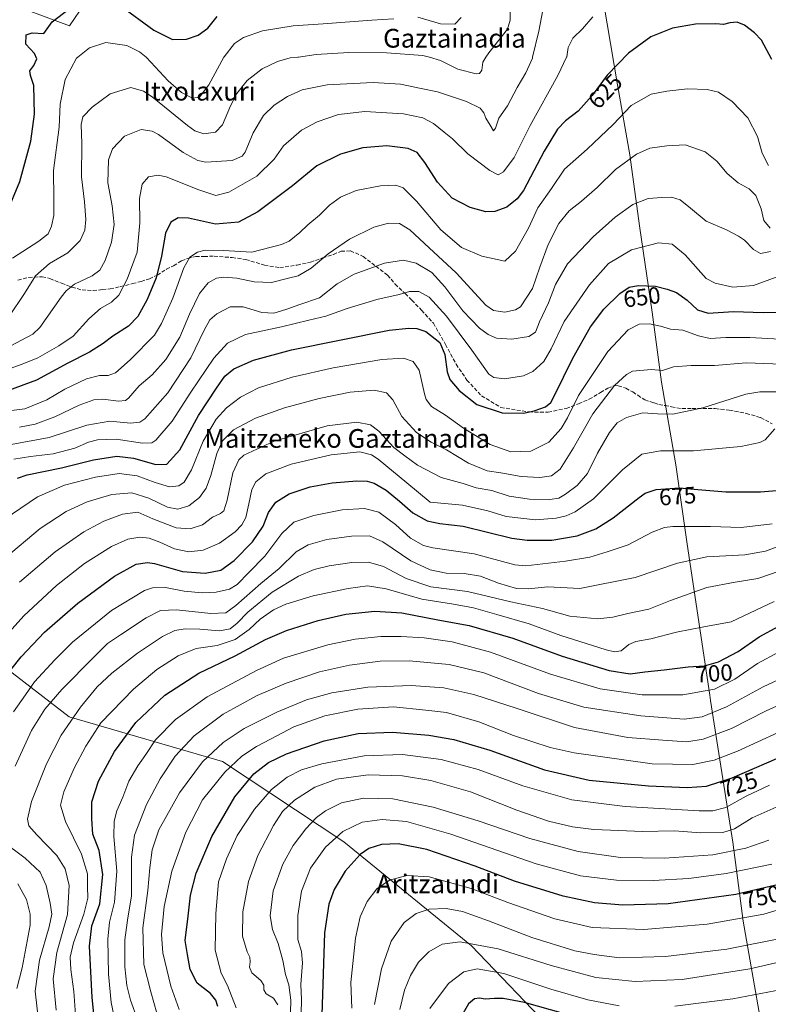
# Model space of a CAD drawing. Units: metres. Extents: x 606980 to 610413, y 4759341 to 4761709.
# Drawn here: x 608842 to 609162, y 4760425 to 4760846 of the extents above; entities that cross this region are included whole.
import ezdxf
from ezdxf.enums import TextEntityAlignment as Align

# ---------------------------------------------------------------- set-up
doc = ezdxf.new("R2010")
doc.units = ezdxf.units.M
doc.header["$MEASUREMENT"] = 0
doc.linetypes.add('DGN Style 3', pattern=[2.307223, 1.648017, -0.659207])
for name, color, linetype, lineweight in [('Arbolado forestal CxS', 92, 'Continuous', 0), ('Curva de nivel maestra', 30, 'Continuous', 30), ('Curva de nivel normal', 30, 'Continuous', 0), ('Entidad de ámbito territorial', 7, 'Continuous', 0), ('Entidad de ámbito territorial CxS', 92, 'Continuous', 0), ('Prado CxS', 92, 'Continuous', 0), ('Rótulo de curva de nivel directora', 7, 'Continuous', 0), ('Senda', 7, 'DGN Style 3', 0), ('Texto cartográfico', 7, 'Continuous', 0)]:
    doc.layers.add(name, color=color, linetype=linetype, lineweight=lineweight)
doc.styles.add('Style-Arial', font='txt')

# ---------------------------------------------------------------- blocks, each defined once
blk = doc.blocks.new('*U14')
at = {"layer": 'Prado CxS', "color": 92, "linetype": 'Continuous', "lineweight": 0}
blk.add_polyline3d([(608897.6073, 4760893.1375, 586.6108), (608863.5083, 4760842.8915, 601.0553), (608805.0139, 4760864.6669, 582.1506)], dxfattribs=at)

msp = doc.modelspace()

# ---------------------------------------------------------------- linework, layer by layer
at = {"layer": 'Arbolado forestal CxS', "color": 92, "linetype": 'Continuous', "lineweight": 0}
for points in [[(608805.01, 4760864.67, 582.15), (608863.51, 4760842.89, 601.06), (608897.61, 4760893.14, 586.61)], [(608805.01, 4760864.67, 582.15), (608863.51, 4760842.89, 601.06), (608897.61, 4760893.14, 586.61)], [(609070.79, 4760413.22, 779.14), (609035.1, 4760450.48, 764.97), (608980.63, 4760494.72, 746.61), (608928.77, 4760529.09, 717.3), (608863.36, 4760548.12, 688.47), (608827.7, 4760575.48, 668.81), (608798.21, 4760591.86, 654.22), (608770.36, 4760601.69, 644.07), (608695.91, 4760685.47, 608.66), (608670.41, 4760726.18, 597.53), (608690.07, 4760724.54, 597.94), (608716.29, 4760717.99, 597.23), (608730.26, 4760723.81, 595.85), (608735.95, 4760726.18, 595.64), (608764.8, 4760743.77, 593.27), (608766.55, 4760789.84, 581.68), (608782.79, 4760793.26, 582.45), (608807.97, 4760832.53, 582.21), (608799.43, 4760857.28, 579.9)], [(608670.41, 4760726.18, 597.53), (608695.91, 4760685.47, 608.66), (608770.36, 4760601.69, 644.07), (608798.21, 4760591.86, 654.22), (608827.7, 4760575.48, 668.81), (608863.36, 4760548.12, 688.47), (608928.77, 4760529.09, 717.3), (608980.63, 4760494.72, 746.61), (609035.1, 4760450.48, 764.97), (609070.79, 4760413.22, 779.14), (609104.73, 4760340.54, 814.33)], [(608827.7, 4760575.48, 668.81), (608863.36, 4760548.12, 688.47), (608928.77, 4760529.09, 717.3), (608980.63, 4760494.72, 746.61), (609035.1, 4760450.48, 764.97), (609070.79, 4760413.22, 779.14)]]:
    msp.add_polyline3d(points, dxfattribs=at)
at = {"layer": 'Curva de nivel maestra', "color": 30, "linetype": 'Continuous', "lineweight": 30, "flags": 128}
for points, elevation in [([(608836.81, 4760763.12), (608842.29, 4760776.44), (608847.02, 4760793.68), (608848.55, 4760805.18), (608848.34, 4760817.42), (608846.86, 4760821.75), (608846.65, 4760823.74), (608848.36, 4760826.04), (608849.6, 4760828.83), (608848.61, 4760831.14), (608844.96, 4760835.09), (608845.08, 4760839.02), (608847.57, 4760839.93), (608852.51, 4760839.63), (608856.12, 4760844.66), (608863.35, 4760850.16)], 600), ([(608885.13, 4760851.51), (608899.54, 4760841.08), (608907.53, 4760837.06), (608913.5, 4760837.21), (608918.39, 4760838.87), (608922.51, 4760841.84), (608926.51, 4760846.86)], 600), ([(609163.13, 4760828.57), (609158.79, 4760836.79), (609155.84, 4760839.9), (609151.53, 4760843.16), (609148.38, 4760844.4), (609145.26, 4760844.17), (609142.62, 4760843.42), (609139.22, 4760843.79), (609130.66, 4760843.64), (609120.74, 4760841.9), (609111.55, 4760838.22), (609102.07, 4760831.24), (609092.99, 4760821.91), (609086.48, 4760813.24), (609080.51, 4760806.54), (609075.12, 4760802.3), (609071.7, 4760798.76), (609066.09, 4760789.38), (609057.24, 4760772.61), (609054.59, 4760769.05), (609050.14, 4760765.58), (609045, 4760763.63), (609041.22, 4760763.6), (609034.44, 4760765.45), (609026.83, 4760769.36), (609020.47, 4760776.19), (609015.12, 4760784.66), (609011.92, 4760788.79), (609008.05, 4760790.58), (608998.94, 4760791.7), (608988.73, 4760790.85), (608979.09, 4760788.19), (608968.99, 4760783.16), (608958.68, 4760774.61), (608943.87, 4760763.57), (608935.68, 4760759.16), (608925.82, 4760758.28), (608914.35, 4760760.82), (608909.85, 4760761), (608906.74, 4760759.08), (608904.48, 4760754.4), (608902.83, 4760744.67), (608900.47, 4760735.45), (608896.66, 4760726.14), (608892.74, 4760718.96), (608888.75, 4760714.71), (608882.02, 4760710.52), (608877.92, 4760707.33), (608872.08, 4760703.68), (608862.8, 4760698.92), (608849.42, 4760691.76), (608837.51, 4760687.38)], 625), ([(608841.4, 4760649.98), (608845.51, 4760651.41), (608860.18, 4760654.39), (608873.84, 4760657.79), (608883.71, 4760659.36), (608890.88, 4760658.42), (608900.37, 4760655.8), (608905.05, 4760655.86), (608910.64, 4760661.94), (608918.52, 4760676.71), (608926.28, 4760688.38), (608929.76, 4760693.48), (608933.7, 4760696.6), (608942.03, 4760700.28), (608958.26, 4760704.62), (608999.88, 4760713.08), (609008.33, 4760713.96), (609011.71, 4760713.83), (609015.6, 4760712.47), (609021.48, 4760707.81), (609023.69, 4760702.72), (609024.65, 4760695.3), (609025.86, 4760691.95), (609029.76, 4760687.36), (609037.29, 4760681.34), (609048.15, 4760677.85), (609057.19, 4760677.63), (609061.72, 4760678.59), (609066.57, 4760680.35), (609068.83, 4760682.26), (609070.35, 4760684.94), (609078.24, 4760701.1), (609085.76, 4760714.48), (609091.48, 4760722.04), (609098.36, 4760728.69), (609102.3, 4760731.38), (609106.17, 4760732.1), (609113.6, 4760731.82), (609118.49, 4760730.52), (609122.5, 4760729.14), (609126.99, 4760725.86), (609131.49, 4760721.69), (609136.05, 4760720.25), (609146.83, 4760721.03), (609159.42, 4760720.62), (609165.26, 4760720.74)], 650), ([(608834.65, 4760563.38), (608842.86, 4760573.71), (608852.91, 4760584.2), (608867.1, 4760596.65), (608882.8, 4760608.1), (608892.01, 4760613.17), (608896.8, 4760613.98), (608899.8, 4760613.56), (608911.75, 4760610.08), (608921.48, 4760609.36), (608928.15, 4760610.71), (608933.78, 4760614.74), (608941.58, 4760622.71), (608946.15, 4760629.45), (608948.5, 4760635.33), (608951.56, 4760639.63), (608957.28, 4760643.2), (608966.22, 4760646.23), (608975.58, 4760647.91), (608986.12, 4760648.83), (608990.47, 4760648.7), (608993.46, 4760647.72), (608998.58, 4760644.74), (609004.37, 4760640.15), (609009.95, 4760635.16), (609016.13, 4760631.67), (609021.56, 4760630.56), (609031.46, 4760629.5), (609052.28, 4760624.28), (609058.82, 4760623.43), (609069.37, 4760623.49), (609080.18, 4760625.27), (609088.11, 4760628.3), (609095.5, 4760633.07), (609106.52, 4760641.71), (609109.16, 4760643.49), (609113.86, 4760645.11), (609123.84, 4760645.86), (609131.59, 4760645.06), (609143.51, 4760644.12), (609158.32, 4760644.11), (609165.1, 4760644.68)], 675), ([(608874.4, 4760417.26), (608873.22, 4760428.42), (608872.05, 4760450.27), (608873.02, 4760458.9), (608876.45, 4760468.33), (608877.75, 4760480.87), (608876.19, 4760491.06), (608873.54, 4760498.07), (608873.03, 4760504.56), (608873.1, 4760511.86), (608875.93, 4760520.72), (608882.66, 4760533.38), (608891.87, 4760545.71), (608904.14, 4760557.28), (608918.72, 4760566.72), (608934.18, 4760574.17), (608947.18, 4760581.09), (608956.18, 4760584.98), (608969.58, 4760589.21), (608981.46, 4760591.93), (608993.8, 4760593.13), (609005.27, 4760592.42), (609020.62, 4760589.49), (609034.07, 4760587.02), (609052.65, 4760581.7), (609073.75, 4760573.96), (609093.72, 4760567.8), (609102.8, 4760566.45), (609108.94, 4760567.26), (609117.26, 4760568.09), (609127.53, 4760569.43), (609134.41, 4760569.9), (609140.44, 4760571.6), (609148.74, 4760576.04), (609157.84, 4760582.3), (609166.18, 4760586.8)], 700), ([(608926.86, 4760424.57), (608925.92, 4760427.2), (608923.64, 4760430.05), (608917.98, 4760434.52), (608915.05, 4760440.25), (608913.82, 4760446.68), (608912.87, 4760452.74), (608914.14, 4760463.01), (608915.18, 4760472.05), (608917.52, 4760481.38), (608924.21, 4760497.07), (608934.01, 4760513.99), (608942.18, 4760523.77), (608948.37, 4760528.62), (608956.08, 4760532.36), (608972.19, 4760537.8), (608986.68, 4760541), (609001.38, 4760541.62), (609016.9, 4760540.32), (609027.51, 4760538.43), (609042.84, 4760533.83), (609066.18, 4760525.5), (609085.27, 4760521.05), (609110.56, 4760518.63), (609127.12, 4760517.98), (609135.27, 4760518.52), (609146.28, 4760522.03), (609170.51, 4760532.56)], 725), ([(609166.75, 4760476.74), (609147.79, 4760472.31), (609118.88, 4760468.34), (609099.67, 4760467.74), (609087.47, 4760468.8), (609074.12, 4760471.62), (609053.38, 4760478.02), (609036.66, 4760484.34), (609016.03, 4760491.52), (609003.73, 4760493.96), (608996.62, 4760493.62), (608991.26, 4760491.94), (608987.53, 4760489.31), (608981.08, 4760482.29), (608976.44, 4760474.46), (608974.18, 4760468.23), (608972.32, 4760455.89), (608971.25, 4760420.92)], 750), ([(609085.45, 4760418.4), (609057.72, 4760426.28), (609048.59, 4760427.94), (609044.82, 4760427.96), (609040.92, 4760427.59), (609038.51, 4760428.1), (609036.31, 4760427.84), (609033.7, 4760425.69), (609029.86, 4760418.93)], 775)]:
    msp.add_lwpolyline(points, dxfattribs=dict(at, elevation=elevation))
at = {"layer": 'Curva de nivel normal', "color": 30, "linetype": 'Continuous', "lineweight": 0, "flags": 128}
for points, elevation in [([(609067.09, 4760857.92), (609063.77, 4760840.65), (609061.13, 4760829.51), (609061.04, 4760829.13), (609058.26, 4760822.9), (609054.51, 4760816.62), (609050.43, 4760808.83), (609046.68, 4760803.57), (609045.34, 4760799.25), (609044.45, 4760798.15), (609043.07, 4760800.53), (609041.12, 4760803.51), (609040.32, 4760805.71), (609038.75, 4760807.78), (609032.92, 4760810.62), (609020.58, 4760814.67), (609013.51, 4760816.17), (609004.73, 4760817.94), (608993.07, 4760818.7), (608973.4, 4760817.7), (608962.84, 4760815.66), (608956.51, 4760812.74), (608950.84, 4760809), (608946.35, 4760804.61), (608941.89, 4760797.3), (608938.42, 4760788.97), (608937.13, 4760787.28), (608932.88, 4760785.44), (608921.63, 4760784.76), (608918.27, 4760785.51), (608912.01, 4760788.91), (608901.52, 4760796.52), (608898.75, 4760798.01), (608894.07, 4760798.74), (608886.94, 4760795.77), (608881.91, 4760790.41), (608880.14, 4760785.75), (608879.91, 4760775.97), (608881.8, 4760766.12), (608882.6, 4760758.2), (608881.4, 4760750.6), (608878.71, 4760742.74), (608876.51, 4760738.7), (608873.18, 4760736.28), (608865.64, 4760732.73), (608862.04, 4760729.89), (608860.03, 4760727.15), (608850.88, 4760714.14), (608847.91, 4760711.42), (608842.82, 4760708.61), (608836.64, 4760705.36)], 615), ([(608837.63, 4760718.79), (608844.32, 4760728.73), (608848.96, 4760736.24), (608854.97, 4760741.51), (608862.83, 4760746.04), (608868.08, 4760751.38), (608870.01, 4760755.72), (608870.43, 4760760.34), (608869.91, 4760767.78), (608868.64, 4760778.51), (608868.83, 4760792.74), (608868.45, 4760800.82), (608869.29, 4760804.04), (608873.25, 4760808.18), (608880.82, 4760813.9), (608889.72, 4760816.6), (608895.1, 4760815.08), (608898.8, 4760812.54), (608913.82, 4760800.37), (608917.04, 4760798.08), (608920.84, 4760796.8), (608925.84, 4760797.58), (608928.84, 4760800.65), (608932.17, 4760808.74), (608934.91, 4760814.08), (608939.38, 4760819.58), (608945.74, 4760824.55), (608952.34, 4760827.64), (608957.7, 4760829.18), (608961, 4760829.51), (608961.3, 4760829.54), (608968.81, 4760830.6), (608982.64, 4760831.51), (608998.74, 4760831.38), (609014.3, 4760830.3), (609017.07, 4760829.51), (609021.84, 4760828.15), (609029.22, 4760824.41), (609037.07, 4760822.4), (609038.42, 4760822.58), (609039.39, 4760824.04), (609039.82, 4760827.38), (609041.21, 4760829.51), (609042.43, 4760831.38), (609050.4, 4760841.51), (609051.54, 4760845.27), (609051.66, 4760852.84)], 610), ([(608836.71, 4760696.08), (608843.4, 4760698.62), (608849.99, 4760701.19), (608858.93, 4760706.39), (608865.09, 4760710.53), (608871.84, 4760717.88), (608876.74, 4760722.24), (608881.44, 4760725.02), (608884.61, 4760728.05), (608888.1, 4760734.76), (608892.37, 4760746.37), (608893.6, 4760758.8), (608893.42, 4760769.3), (608894.6, 4760775.39), (608897.24, 4760778.53), (608901.35, 4760779.19), (608904.79, 4760778.5), (608918.67, 4760772.95), (608926.03, 4760770.57), (608931.51, 4760771.89), (608943.51, 4760778.72), (608950.85, 4760786.03), (608954.78, 4760791.71), (608962.51, 4760798.37), (608969.18, 4760801.96), (608978.35, 4760805.11), (608989.52, 4760806.31), (609006.02, 4760805.38), (609014.25, 4760803.71), (609018.85, 4760801.27), (609023.39, 4760797.56), (609026.98, 4760794.66), (609033.48, 4760788.28), (609042.8, 4760781.12), (609046.42, 4760779.4), (609048.64, 4760780.63), (609053.19, 4760786.71), (609060.04, 4760800.38), (609071.91, 4760821.71), (609075.6, 4760829.51), (609075.69, 4760829.71), (609076.22, 4760833.71), (609078.22, 4760837.68), (609082.35, 4760841.59), (609086.82, 4760846.68)], 620), ([(608839.24, 4760743.74), (608850.51, 4760751.04), (608854.43, 4760754.2), (608855.92, 4760757.43), (608856.78, 4760761.96), (608856.89, 4760769.04), (608856.74, 4760781.2), (608859.12, 4760799.71), (608859.56, 4760809.44), (608861.7, 4760819.93), (608866.53, 4760829.08), (608867.06, 4760829.51), (608872.02, 4760833.56), (608879.06, 4760835.74), (608888.04, 4760834.51), (608893.46, 4760831.77), (608896.18, 4760829.51), (608896.32, 4760829.39), (608905.61, 4760819.48), (608911.27, 4760814.44), (608915.98, 4760812.08), (608918.96, 4760812.51), (608923.01, 4760817.75), (608929.44, 4760829.51), (608929.55, 4760829.71), (608933.87, 4760835.38), (608937.78, 4760837.9), (608945.87, 4760840.76), (608958.94, 4760842.93), (608971.78, 4760843.7), (608992.51, 4760845.31), (609001.84, 4760845.94)], 605), ([(609012.18, 4760846.58), (609021.84, 4760843.76), (609027.88, 4760843.66), (609030.67, 4760846.48)], 605), ([(609161.8, 4760783.29), (609158.99, 4760788.52), (609157.08, 4760795.71), (609152.92, 4760803.64), (609146.3, 4760810.67), (609140.36, 4760814.56), (609135.58, 4760815.78), (609127.16, 4760816.03), (609118.36, 4760815.04), (609111.7, 4760813.77), (609103.18, 4760808.94), (609095.43, 4760800.82), (609084.38, 4760790.33), (609074.76, 4760781.71), (609069.2, 4760773.56), (609063.38, 4760765.26), (609059.34, 4760756.56), (609053.82, 4760746.82), (609049.33, 4760742.53), (609039.46, 4760744.65), (609030.83, 4760748.26), (609021.89, 4760755.88), (609011.64, 4760768.12), (609005.91, 4760773.82), (609002.72, 4760774.92), (608996.18, 4760774.68), (608985.84, 4760772.64), (608979.18, 4760769.81), (608974.51, 4760766.4), (608970.18, 4760762.06), (608965.18, 4760758.02), (608961.84, 4760754.79), (608957.18, 4760751.1), (608954.04, 4760749.58), (608941.32, 4760746.33), (608929.3, 4760747.04), (608921.46, 4760747.19), (608918.18, 4760746.36), (608914.9, 4760744.15), (608912.34, 4760739.71), (608907.62, 4760726.76), (608902.81, 4760715.92), (608899.77, 4760710.97), (608889.47, 4760700.42), (608883.14, 4760694.84), (608880.08, 4760693.7), (608876.38, 4760693.78), (608870.77, 4760692.34), (608861.49, 4760687.9), (608853.86, 4760683.4), (608844.51, 4760679.52), (608834.18, 4760678.22)], 630), ([(609162.45, 4760756.62), (609159.73, 4760759.86), (609158.66, 4760764.76), (609156.37, 4760770.57), (609153.48, 4760773.35), (609148.75, 4760775.95), (609144.14, 4760779.84), (609139.7, 4760785.21), (609134.78, 4760789.14), (609126.22, 4760792.07), (609118.38, 4760791.7), (609111.18, 4760790.72), (609105.42, 4760788.11), (609096.48, 4760781.57), (609088.63, 4760773.95), (609082.01, 4760768.12), (609076.72, 4760764.04), (609072.36, 4760758.58), (609067.81, 4760749.66), (609064.13, 4760739.9), (609061.1, 4760730.78), (609055.97, 4760723.01), (609053.82, 4760721.67), (609049.27, 4760720.68), (609044.36, 4760721.52), (609041.2, 4760723.73), (609028.46, 4760737.58), (609016.98, 4760748.16), (609008.78, 4760755.92), (609004.28, 4760758.62), (608999.64, 4760758.72), (608993.38, 4760756.97), (608983.01, 4760751.88), (608973.85, 4760745.63), (608966.68, 4760739.52), (608961.09, 4760736.18), (608956.99, 4760735.19), (608949.75, 4760733.34), (608942.34, 4760733.7), (608934.87, 4760735.24), (608929.27, 4760735.72), (608926.2, 4760735.18), (608922.64, 4760733.28), (608919.03, 4760728.7), (608914.74, 4760719.82), (608910.61, 4760710.14), (608904.69, 4760700.48), (608898.86, 4760694.04), (608893.32, 4760689.25), (608888.74, 4760684), (608887.47, 4760683.11), (608884.38, 4760682.79), (608877.75, 4760683.62), (608873.85, 4760683.38), (608867.62, 4760681.1), (608857.21, 4760676.03), (608848.84, 4760672.91), (608842.18, 4760671.65)], 635), ([(609162.64, 4760746.56), (609158.4, 4760745.73), (609155.34, 4760747.5), (609151.53, 4760751.39), (609148.92, 4760753.12), (609143.81, 4760755.88), (609135.14, 4760759.55), (609128.45, 4760765.14), (609124.02, 4760768.68), (609120.4, 4760769.81), (609116.18, 4760769.64), (609110.42, 4760769.3), (609103.84, 4760766.71), (609096.34, 4760761.29), (609086.95, 4760752.85), (609076.03, 4760741.4), (609070.84, 4760732.6), (609067.96, 4760724.72), (609063.99, 4760716.6), (609062.35, 4760712.17), (609059.52, 4760710.42), (609052.18, 4760709.23), (609045.73, 4760709.67), (609042.18, 4760711.16), (609038.44, 4760713.88), (609031.31, 4760721.36), (609023.71, 4760731.57), (609018.06, 4760737.6), (609011.49, 4760741.62), (609006.07, 4760742.96), (608997.86, 4760741.65), (608984.99, 4760736.92), (608977.67, 4760732.82), (608970.19, 4760726.84), (608961.74, 4760724.06), (608955.83, 4760721.87), (608950.76, 4760720.37), (608945.64, 4760720.58), (608937.57, 4760723.08), (608932.04, 4760722.96), (608926.38, 4760720.02), (608923.36, 4760717.54), (608920.92, 4760713.03), (608915.35, 4760701.21), (608905.42, 4760686.3), (608895.66, 4760675.28), (608893.48, 4760673.78), (608889.51, 4760673.32), (608880.79, 4760674.2), (608870.98, 4760672.5), (608854.79, 4760667.24), (608831.51, 4760663.03)], 640), ([(609166.57, 4760736.24), (609155.37, 4760732.15), (609146.6, 4760731.35), (609139.06, 4760733.06), (609135.22, 4760735.16), (609126.27, 4760745.14), (609120.7, 4760749.73), (609114.84, 4760750.25), (609103.26, 4760747.34), (609093.52, 4760741.51), (609085.34, 4760732.46), (609074.52, 4760716.81), (609069.06, 4760705.07), (609065.88, 4760699.66), (609061.18, 4760695.36), (609057.18, 4760693.51), (609049.18, 4760692.35), (609044.53, 4760692.85), (609042.48, 4760694.24), (609035.22, 4760704.55), (609024.4, 4760718.98), (609016.99, 4760727.08), (609012.51, 4760729.59), (609008.63, 4760729.54), (609004.13, 4760728.33), (608994.61, 4760726.14), (608981.95, 4760722.3), (608972.91, 4760719.05), (608965.61, 4760717.3), (608953.99, 4760714.44), (608938.64, 4760711.15), (608930.88, 4760707.55), (608925.16, 4760701.09), (608915.24, 4760686.64), (608907.33, 4760674.21), (608900.36, 4760666.17), (608898.7, 4760665.06), (608894.68, 4760664.92), (608883.51, 4760666.63), (608875.47, 4760666.29), (608871.67, 4760665.3), (608865.84, 4760662.78), (608856.61, 4760660.31), (608846.91, 4760659.17), (608839.77, 4760658.08)], 645), ([(609166.58, 4760709.23), (609153.85, 4760709.92), (609143.51, 4760709.97), (609136.91, 4760709.57), (609131.87, 4760710.66), (609125.17, 4760713.12), (609120.01, 4760713.54), (609115.62, 4760714.82), (609110.93, 4760715.8), (609106.63, 4760715.59), (609101.86, 4760713.25), (609093.18, 4760703.94), (609080.72, 4760685.26), (609075.94, 4760675.69), (609073.35, 4760671.1), (609068.08, 4760665.22), (609060.36, 4760661.38), (609051.85, 4760661.21), (609043.03, 4760664.23), (609031.66, 4760671.21), (609023.96, 4760676.84), (609018, 4760680.53), (609015.75, 4760683.42), (609014.97, 4760685.83), (609012.74, 4760695.94), (609010.19, 4760699.72), (609005.98, 4760701.18), (608996.8, 4760700.54), (608976.09, 4760697.05), (608958.51, 4760693.08), (608944.18, 4760688.4), (608936.44, 4760684.45), (608930.58, 4760679.93), (608926.11, 4760675.06), (608920.6, 4760665.74), (608915.51, 4760653.54), (608912.46, 4760648.17), (608910.14, 4760646.59), (608906.18, 4760646.26), (608900.13, 4760648.02), (608892.43, 4760650.97), (608884.7, 4760651.9), (608874.65, 4760650.38), (608861.35, 4760646.87), (608849.89, 4760641.98), (608835.69, 4760632.23)], 655), ([(609171.18, 4760698.4), (609152.25, 4760699.12), (609138.71, 4760697.98), (609128.8, 4760697.98), (609121.18, 4760697.43), (609116.51, 4760695.82), (609111.64, 4760696.26), (609103.7, 4760695.51), (609101.14, 4760694.19), (609095.98, 4760689.46), (609086.76, 4760677.36), (609078.51, 4760662.89), (609072.92, 4760653.76), (609069.21, 4760650.88), (609064.24, 4760650.2), (609056.24, 4760650.62), (609047.51, 4760652.15), (609041.77, 4760652.99), (609033.72, 4760656.34), (609024.38, 4760661.99), (609017.81, 4760665.34), (609011.6, 4760669.46), (609005.35, 4760676.22), (609001.42, 4760683.28), (608998.73, 4760686.3), (608993.48, 4760687.51), (608983.28, 4760686.59), (608970.04, 4760683.9), (608955.19, 4760679.91), (608942.88, 4760675.54), (608933.53, 4760670.56), (608928.87, 4760665.84), (608926.38, 4760660.38), (608923.87, 4760651.04), (608921.85, 4760645.71), (608918.98, 4760641.68), (608914.45, 4760638.05), (608909.72, 4760636.74), (608905.36, 4760637.62), (608897.34, 4760641.46), (608890.16, 4760643.64), (608881.63, 4760642.92), (608871.12, 4760639.82), (608862.1, 4760635.72), (608850.98, 4760628.46), (608835.82, 4760615.69)], 660), ([(609168.63, 4760686.75), (609158.06, 4760686.69), (609152.04, 4760685.77), (609133.71, 4760679.86), (609120.97, 4760677.25), (609114.38, 4760677.32), (609108.16, 4760677.75), (609101.22, 4760675.83), (609097.23, 4760673.51), (609093.94, 4760669.38), (609088.84, 4760660.65), (609084.51, 4760651.88), (609080.18, 4760646.75), (609075.18, 4760643.06), (609072.36, 4760641.43), (609068.4, 4760640.87), (609059.76, 4760640.96), (609051.09, 4760642.29), (609043.78, 4760644.63), (609037.07, 4760645.85), (609031.46, 4760647.7), (609022.05, 4760650.26), (609012, 4760655.53), (609006.56, 4760659.43), (609001.88, 4760663.03), (608995.52, 4760670.01), (608991.9, 4760672.74), (608986.08, 4760673.76), (608973.48, 4760672.22), (608950.81, 4760665.69), (608937.86, 4760659.8), (608935.79, 4760657.79), (608933.26, 4760652.22), (608930.76, 4760640.57), (608929.42, 4760636.04), (608927.99, 4760634.86), (608924.51, 4760633.27), (608920.23, 4760630.03), (608915.05, 4760628.25), (608909.1, 4760628.72), (608899.09, 4760632.64), (608892.67, 4760635.39), (608886.18, 4760634.54), (608878.21, 4760631.57), (608869.66, 4760627.04), (608857.48, 4760618.49), (608842.26, 4760605.58)], 665), ([(609164.48, 4760670.94), (609160.37, 4760666.33), (609158, 4760665.13), (609149.88, 4760663.42), (609129.78, 4760661.62), (609115.64, 4760661.59), (609107.76, 4760660.21), (609099.4, 4760653.52), (609087.06, 4760641.12), (609079.26, 4760635.53), (609075.36, 4760633.87), (609071.23, 4760632.8), (609062.39, 4760632.12), (609049.89, 4760633.53), (609042.02, 4760636.05), (609031.22, 4760638.44), (609017.35, 4760639.71), (609007.52, 4760647.99), (608995.22, 4760658), (608992.33, 4760659.84), (608987.34, 4760661.13), (608975.17, 4760659.82), (608958.14, 4760655.92), (608947.36, 4760651.81), (608942.96, 4760648.34), (608941.34, 4760645.12), (608940.02, 4760639.04), (608938.72, 4760633.09), (608937.05, 4760629.96), (608934.28, 4760626.98), (608927.58, 4760622.24), (608920.51, 4760619.21), (608914.51, 4760618.49), (608908.38, 4760619.78), (608902.14, 4760622.62), (608897.48, 4760624.34), (608893.48, 4760624.78), (608888.38, 4760623.94), (608881.38, 4760620.73), (608870, 4760613.55), (608857.95, 4760604.13), (608844.01, 4760591.23), (608831.3, 4760577.12)], 670), ([(608839.64, 4760550.22), (608844.76, 4760557.44), (608848.61, 4760563.04), (608857.32, 4760572.38), (608864.8, 4760579.9), (608881.4, 4760593.42), (608895.52, 4760602.06), (608898.9, 4760603.12), (608904.55, 4760603.32), (608912.52, 4760601.7), (608920.08, 4760600.96), (608926.1, 4760601.3), (608931.75, 4760602.54), (608935.08, 4760604.52), (608940.04, 4760609.71), (608946.93, 4760616.71), (608954.16, 4760626.3), (608959.3, 4760631.13), (608967.74, 4760634.02), (608979.84, 4760636.35), (608989.35, 4760637.04), (608995.51, 4760635.37), (609002.64, 4760630.18), (609009.07, 4760624.27), (609014.5, 4760621.26), (609018.5, 4760620.22), (609036.16, 4760617.68), (609053.51, 4760612.89), (609058.19, 4760612.56), (609075.18, 4760614.56), (609085.51, 4760616.28), (609092.98, 4760618.55), (609101.86, 4760621.42), (609112.16, 4760626.85), (609117.45, 4760628.91), (609120.97, 4760629.35), (609136.94, 4760629.37), (609150.06, 4760628.9), (609163.29, 4760630.48)], 680), ([(608840.36, 4760527.04), (608847.36, 4760542.29), (608853.01, 4760551.38), (608860.25, 4760559.74), (608873.92, 4760573.49), (608879.68, 4760579.4), (608885.22, 4760583.04), (608896.29, 4760590.36), (608902.42, 4760593.41), (608909.18, 4760593.74), (608923.84, 4760592.24), (608930.18, 4760592.5), (608934.51, 4760595.53), (608945.18, 4760605.04), (608952.94, 4760611.45), (608960.25, 4760618.47), (608965.31, 4760621.52), (608973.3, 4760623.74), (608983.84, 4760625.19), (608991.47, 4760625.29), (608997.28, 4760622.74), (609009.11, 4760614.72), (609017.34, 4760610.8), (609024.23, 4760609.43), (609031.98, 4760609.3), (609038.82, 4760608.05), (609046.62, 4760605.08), (609054.3, 4760602.81), (609059.4, 4760602.68), (609067.6, 4760603.51), (609081.28, 4760602.84), (609104.84, 4760607.61), (609122.98, 4760613.68), (609135.41, 4760616.32), (609151.65, 4760617.2), (609160.51, 4760618.78), (609174.84, 4760624.12)], 685), ([(608857.83, 4760422.97), (608856.51, 4760436.33), (608858.11, 4760447.51), (608862.73, 4760463.81), (608863.43, 4760476.08), (608861.75, 4760483.25), (608858.08, 4760488.97), (608849.66, 4760497.75), (608846.25, 4760501.64), (608845.6, 4760504.38), (608847.38, 4760512.04), (608853.65, 4760528.04), (608859.92, 4760540.24), (608868.19, 4760552.16), (608875.37, 4760560.91), (608881.53, 4760566.71), (608892.58, 4760575.33), (608903.21, 4760582.43), (608908.51, 4760584.93), (608912.84, 4760585.66), (608919.18, 4760585.57), (608927.47, 4760584.76), (608932.1, 4760585.66), (608935.07, 4760588), (608939.6, 4760592.71), (608949.93, 4760601.26), (608961.29, 4760608.16), (608967.92, 4760611.01), (608974.26, 4760612.46), (608984.04, 4760613.91), (608991.04, 4760614.11), (608997.46, 4760612.18), (609007.2, 4760607.17), (609017.68, 4760603.56), (609033.29, 4760601.56), (609051.82, 4760597.15), (609065.33, 4760594.34), (609077.02, 4760591.12), (609088.96, 4760589.97), (609095.38, 4760590.58), (609101.78, 4760592.18), (609110.72, 4760594.02), (609119.88, 4760597.69), (609135.4, 4760603.27), (609147.54, 4760605.54), (609157.26, 4760607.14), (609175.9, 4760613.57)], 690), ([(608866.36, 4760417.03), (608865.44, 4760430.88), (608864.16, 4760440.3), (608863.88, 4760445.61), (608865.22, 4760451.72), (608869.68, 4760463.92), (608871.3, 4760470.75), (608871.19, 4760475.72), (608871.18, 4760481.06), (608868.59, 4760489.52), (608861.77, 4760503.4), (608859.71, 4760510.45), (608861.14, 4760516.15), (608865.48, 4760526.18), (608870.48, 4760535.55), (608876.88, 4760545.52), (608890.84, 4760559.97), (608900.84, 4760568.24), (608909.92, 4760574.1), (608917.53, 4760577.26), (608926.5, 4760578.48), (608934.24, 4760581.14), (608940.17, 4760585.3), (608944.91, 4760589.73), (608950.51, 4760593.74), (608955.82, 4760596.14), (608967.43, 4760599.69), (608982.38, 4760602.92), (608990.73, 4760603.93), (608998.6, 4760602.74), (609013.85, 4760598.24), (609027.36, 4760596.24), (609035.93, 4760594.57), (609045.84, 4760591.7), (609059.66, 4760587.8), (609073.21, 4760582.75), (609092.52, 4760576.68), (609096.02, 4760575.85), (609098.87, 4760576.27), (609102.18, 4760579.01), (609105.18, 4760580.25), (609111.51, 4760581.41), (609122.51, 4760584.22), (609134.18, 4760586.45), (609145.84, 4760588.62), (609164.24, 4760597.31)], 695), ([(608883.18, 4760417.38), (608881.34, 4760426.3), (608880.19, 4760438.39), (608879.85, 4760453.3), (608880.56, 4760460.47), (608882.77, 4760469.03), (608883.69, 4760482.22), (608882.51, 4760497.06), (608882.53, 4760503.64), (608883.7, 4760508.02), (608886.23, 4760513.78), (608888.88, 4760520.64), (608892.71, 4760527.2), (608896.16, 4760532.04), (608900.28, 4760538.28), (608908.79, 4760546.98), (608922.27, 4760556.61), (608943.28, 4760567.82), (608954.77, 4760573.18), (608973.73, 4760578.86), (608985.34, 4760581.27), (608996.39, 4760582.32), (609004.98, 4760582.41), (609014.84, 4760581.74), (609026.84, 4760580.04), (609043.18, 4760575.72), (609068.81, 4760566.26), (609089.94, 4760560.05), (609107.92, 4760557.45), (609125.16, 4760557.44), (609138.75, 4760559.86), (609147.34, 4760564.16), (609157.12, 4760570.9), (609166.08, 4760575.69)], 705), ([(609174.42, 4760567.82), (609159.51, 4760560.91), (609143.82, 4760552.41), (609133.4, 4760548.04), (609125.82, 4760547.1), (609107.24, 4760548.49), (609082.98, 4760552.23), (609063.57, 4760558.11), (609040.3, 4760566.83), (609025.53, 4760570.49), (609008.38, 4760571.95), (608996.06, 4760571.79), (608982.94, 4760570.2), (608970.14, 4760567.27), (608956.03, 4760562.52), (608943.63, 4760557.14), (608929.08, 4760549.25), (608916.78, 4760539.98), (608908.66, 4760531.27), (608902.16, 4760521.68), (608896.43, 4760510.71), (608891.2, 4760497.58), (608889.96, 4760488.18), (608890.05, 4760471.81), (608888.21, 4760461.38), (608887.16, 4760453.03), (608887.19, 4760441.39), (608888.03, 4760433.44), (608889.59, 4760427.29), (608892.51, 4760419.04)], 710), ([(608900.77, 4760421.75), (608898.22, 4760430.82), (608895.31, 4760442.49), (608894.78, 4760458.04), (608896.96, 4760474.04), (608897.8, 4760483.71), (608898.76, 4760491.38), (608901.63, 4760499.86), (608910.45, 4760515.66), (608920.32, 4760528.93), (608929.06, 4760537.21), (608937.98, 4760543.11), (608951.94, 4760550.07), (608964.58, 4760555.29), (608975.51, 4760558.39), (608990.78, 4760560.76), (609009.24, 4760561.45), (609023.22, 4760560.42), (609036.09, 4760557.62), (609054.47, 4760551.67), (609078.99, 4760543.53), (609101.7, 4760539.23), (609116.61, 4760538.14), (609126.91, 4760537.49), (609133.86, 4760538.58), (609145.92, 4760543.18), (609160.78, 4760550.67), (609170.92, 4760555.26)], 715), ([(608910.37, 4760423.24), (608906.72, 4760433.21), (608903.38, 4760447.4), (608902.74, 4760455.23), (608903.98, 4760467.16), (608907.24, 4760482.24), (608913.17, 4760498.87), (608920.28, 4760512.68), (608929.79, 4760524.47), (608937.12, 4760531.36), (608943.27, 4760535.42), (608949.34, 4760538.61), (608959.18, 4760543.9), (608972.48, 4760548.51), (608986.61, 4760551.33), (609001.8, 4760552.34), (609015.52, 4760550.9), (609024.36, 4760549.95), (609038.13, 4760546), (609052.92, 4760540.12), (609068.62, 4760535.09), (609078.84, 4760532.68), (609112.18, 4760528), (609129.51, 4760527.77), (609138.51, 4760529.59), (609148.51, 4760533.42), (609165.84, 4760541.37)], 720), ([(608934.59, 4760424.02), (608930.98, 4760433.46), (608928.21, 4760438.68), (608925.67, 4760448.62), (608925.95, 4760464.23), (608927.17, 4760477.71), (608930.48, 4760487.56), (608935.09, 4760497.42), (608942.4, 4760508.75), (608949.74, 4760517.16), (608956.39, 4760522.34), (608962.47, 4760525.5), (608971.19, 4760528.12), (608989.31, 4760531.41), (609005.67, 4760532), (609022.05, 4760529.87), (609037.86, 4760525.58), (609056.93, 4760518.66), (609077.86, 4760512.74), (609100.6, 4760509.81), (609132.2, 4760508.04), (609138.01, 4760508.03), (609143.51, 4760509.39), (609152.18, 4760514.31), (609162.18, 4760519)], 730), ([(608952.42, 4760425.26), (608950.54, 4760428.08), (608947.37, 4760429.9), (608946.4, 4760431.6), (608946.44, 4760433.64), (608945.1, 4760435.56), (608941.33, 4760438.92), (608940.27, 4760441.35), (608940.67, 4760443.64), (608940.48, 4760445.54), (608939.26, 4760447.78), (608937.36, 4760454.56), (608937.42, 4760464.96), (608939.83, 4760477.92), (608943.95, 4760488.91), (608950.5, 4760501.71), (608954.46, 4760507.78), (608959.46, 4760512.49), (608968.14, 4760518.06), (608977.42, 4760521.45), (608990.97, 4760523.4), (609005.55, 4760522.96), (609017.71, 4760520.95), (609034.58, 4760516.06), (609054.41, 4760508.28), (609067.87, 4760503.62), (609078.14, 4760501.21), (609087.26, 4760500.03), (609097.86, 4760499.64), (609107.87, 4760499.13), (609121.61, 4760499.4), (609132.72, 4760498.55), (609142.22, 4760498.83), (609147.26, 4760500.39), (609154.73, 4760505.06), (609166.36, 4760510.18)], 735), ([(609161.84, 4760495.5), (609152.07, 4760492.1), (609138.07, 4760489.26), (609117.42, 4760487.76), (609098.66, 4760488.15), (609080.51, 4760490.72), (609059.99, 4760496.25), (609037.82, 4760503.7), (609018.66, 4760509.53), (609001.53, 4760513.08), (608988.97, 4760513.38), (608979.59, 4760511.38), (608972.76, 4760508.04), (608968.92, 4760505.22), (608964.3, 4760500.34), (608958.9, 4760493.27), (608954.61, 4760485.18), (608950.46, 4760473.82), (608949.16, 4760463.27), (608950.12, 4760457.43), (608952.6, 4760451.42), (608954.57, 4760444.21), (608955.74, 4760438.2), (608957.12, 4760433.83), (608957.91, 4760427.16), (608957.7, 4760416.64)], 740), ([(609163.18, 4760485.2), (609143.74, 4760481.28), (609127.74, 4760479.2), (609112.48, 4760478.3), (609096.89, 4760478.49), (609081.5, 4760480.26), (609062.57, 4760485.45), (609026.21, 4760498.09), (609007.3, 4760503.42), (608996.88, 4760504.28), (608988.43, 4760503.16), (608980.18, 4760499.25), (608972.68, 4760492.56), (608966.42, 4760483.59), (608962.47, 4760473.71), (608960.97, 4760463.39), (608961, 4760453.15), (608962.49, 4760448.03), (608962.97, 4760443.17), (608962.16, 4760433.96), (608962.57, 4760427.49), (608962.32, 4760421.46)], 745), ([(608850.59, 4760415.98), (608848.92, 4760431.08), (608850.78, 4760444.31), (608854.9, 4760458.5), (608855.94, 4760463.92), (608855.24, 4760468.55), (608853.52, 4760476.08), (608850.97, 4760481.78), (608844.55, 4760487.75), (608834.51, 4760495.36)], 685), ([(609180.24, 4760470.03), (609159.81, 4760463.89), (609135.54, 4760459.71), (609108.5, 4760457.37), (609086.5, 4760458.24), (609070.55, 4760461.87), (609050.51, 4760468.93), (609034.84, 4760474.89), (609017.02, 4760479.86), (609007.41, 4760480.48), (609000.06, 4760478.46), (608994.67, 4760474.68), (608990.56, 4760469.36), (608987.51, 4760462.73), (608985.51, 4760453.71), (608983.56, 4760434.81), (608983.92, 4760423.77)], 755), ([(608841.03, 4760432.18), (608843.3, 4760441.04), (608846.68, 4760459.18), (608846.71, 4760463.89), (608845.19, 4760470.14), (608841.48, 4760476.91)], 680), ([(609167.62, 4760453.63), (609144.04, 4760448.98), (609117.84, 4760445.86), (609098.18, 4760445.36), (609087.42, 4760446.77), (609079.17, 4760448.27), (609060.79, 4760453.99), (609042.31, 4760461.14), (609031.21, 4760465.06), (609024.18, 4760466.35), (609016.98, 4760466.06), (609011.38, 4760464.25), (609006.31, 4760460.3), (609000.83, 4760452.39), (608996.6, 4760440.57), (608993.72, 4760425.38)], 760), ([(609176.56, 4760445.81), (609153.74, 4760440.6), (609124.98, 4760436.06), (609104.84, 4760435.14), (609088.12, 4760436.95), (609069.02, 4760442), (609046.44, 4760449.14), (609030.26, 4760452.09), (609022.51, 4760451.11), (609016.79, 4760447.82), (609012.36, 4760443.41), (609009, 4760437.74), (609006.52, 4760431.45), (609004.47, 4760423.26)], 765), ([(609291.58, 4760412.06), (609274.86, 4760434.18), (609264.41, 4760444.42), (609257.49, 4760448.69), (609249.98, 4760451.17), (609240.41, 4760453.02), (609227.78, 4760452.6), (609211.27, 4760447.77), (609185.5, 4760437), (609173.01, 4760433.38), (609164.51, 4760431.26), (609146.58, 4760427.79), (609121.85, 4760424.73)], 770), ([(609098.1, 4760424.86), (609084.65, 4760427.37), (609068.85, 4760431.99), (609048.88, 4760438.56), (609037.46, 4760440.63), (609031.82, 4760439.27), (609025.16, 4760434.38), (609017.33, 4760423.71)], 770)]:
    msp.add_lwpolyline(points, dxfattribs=dict(at, elevation=elevation))
at = {"layer": 'Entidad de ámbito territorial', "color": 7, "linetype": 'Continuous', "lineweight": 0, "flags": 128}
msp.add_lwpolyline([(609158.58, 4760417.08), (609150.96, 4760460.97), (609146.55, 4760494.67), (609140.17, 4760535.11), (609137.05, 4760555.13), (609136.67, 4760557.37), (609127.07, 4760621.73), (609122.15, 4760655.68), (609116.11, 4760690.92), (609112.05, 4760720.8), (609106.77, 4760757.56), (609102.59, 4760787.82), (609097.26, 4760817.72), (609089.93, 4760861.57)], dxfattribs=at)
at = {"layer": 'Entidad de ámbito territorial CxS', "color": 92, "linetype": 'Continuous', "lineweight": 0, "flags": 128}
msp.add_lwpolyline([(609089.93, 4760861.57), (609097.26, 4760817.72), (609102.59, 4760787.82), (609106.77, 4760757.56), (609112.05, 4760720.8), (609116.11, 4760690.92), (609122.15, 4760655.68), (609127.07, 4760621.73), (609136.67, 4760557.37), (609137.05, 4760555.13), (609140.17, 4760535.11), (609146.55, 4760494.67), (609150.96, 4760460.97), (609158.58, 4760417.08)], dxfattribs=at)
at = {"layer": 'Prado CxS', "color": 92, "linetype": 'Continuous', "lineweight": 0}
msp.add_polyline3d([(608805.01, 4760864.67, 582.15), (608863.51, 4760842.89, 601.06), (608897.61, 4760893.14, 586.61)], dxfattribs=at)
at = {"layer": 'Senda', "color": 7, "linetype": 'DGN Style 3', "lineweight": 0}
msp.add_polyline3d([(608841.51, 4760734.39, 633.63), (608846.15, 4760735.56, 634.81), (608851.85, 4760735.87, 636.5), (608855.18, 4760735.09, 637.36), (608860.09, 4760733.06, 638.89), (608864.61, 4760731.38, 640.47), (608868.87, 4760730.21, 641.98), (608873.62, 4760729.94, 643.74), (608877.58, 4760730.38, 644.45), (608880.89, 4760730.64, 646.06), (608885.16, 4760731.63, 648.1), (608890.4, 4760732.91, 649.16), (608894.08, 4760733.87, 649.23), (608897.64, 4760734.9, 649.18), (608900.9, 4760736.55, 648.56), (608904.91, 4760739.05, 647.83), (608907.95, 4760740.56, 647.46), (608911.31, 4760742.59, 648.36), (608913.92, 4760743.69, 649.16), (608917.4, 4760744.52, 650.04), (608920.9, 4760744.54, 650.79), (608925.19, 4760744.58, 649.54), (608932.93, 4760744.06, 651.36), (608938.69, 4760743.21, 654.99), (608946.7, 4760740.77, 656.97), (608953.25, 4760739.74, 656.84), (608960.63, 4760740.85, 654.76), (608966.29, 4760742.07, 657.32), (608971.52, 4760743.85, 658.13), (608976.12, 4760745.38, 657.72), (608979.39, 4760746.7, 657.56), (608983.39, 4760746.91, 658.5), (608988.85, 4760744.55, 659.19), (608994.2, 4760740.31, 661.73), (608999.25, 4760736.57, 663.65), (609002.47, 4760732.74, 664.91), (609006.75, 4760728.65, 665.39), (609009.63, 4760725.9, 665.89), (609013.74, 4760721.56, 666.15), (609018.78, 4760716.06, 667.02), (609023.93, 4760706.97, 667.47), (609028.49, 4760698.54, 668.55), (609033.12, 4760691.76, 672.7), (609039.34, 4760685.04, 675.92), (609047.53, 4760680.09, 674.87), (609059.62, 4760678.16, 672.99), (609067.75, 4760678.11, 676.6), (609075.48, 4760679.65, 676.44), (609080.71, 4760681.7, 677.38), (609085.27, 4760683.56, 677.86), (609090.12, 4760686.42, 678.61), (609093.22, 4760688.3, 678.98), (609095.96, 4760689.47, 679.19), (609097.65, 4760689.34, 679.56), (609100.84, 4760688.29, 679.66), (609103.81, 4760686.71, 680.51), (609105.96, 4760685.29, 681.52), (609109, 4760683.29, 683), (609112.93, 4760682.02, 684.58), (609114.99, 4760681.42, 684.71), (609117.57, 4760680.91, 684.79), (609120.36, 4760680.36, 685.63), (609124.84, 4760679.59, 687.34), (609129.16, 4760679.65, 688.48), (609133.74, 4760679.7, 688.77), (609139.05, 4760679.59, 689.15), (609145.01, 4760678.95, 689.62), (609152.24, 4760677.57, 690.72), (609158.41, 4760675.8, 691.46), (609163.3, 4760673.14, 691.24)], dxfattribs=at)

# ---------------------------------------------------------------- block references
at = {"layer": 'Prado CxS', "color": 92, "linetype": 'Continuous', "lineweight": 0}
msp.add_blockref('*U14', (0, 0), dxfattribs=at)

# ---------------------------------------------------------------- texts
at = {"layer": 'Rótulo de curva de nivel directora', "color": 7, "linetype": 'Continuous', "lineweight": 0, "style": 'Style-Arial'}
for s, rotation, p in [('625', 46.366, (609092.09, 4760814.99)), ('650', 7.6001, (609107.77, 4760727.17)), ('675', 4.2976, (609122.98, 4760642.27)), ('700', 3.908, (609138.55, 4760566.65)), ('725', 17.6822, (609149.23, 4760519.26)), ('750', 13.1511, (609158.88, 4760471.27))]:
    msp.add_text(s, height=7, rotation=rotation, dxfattribs=at).set_placement(p, align=Align.MIDDLE_CENTER)
at = {"layer": 'Texto cartográfico', "color": 7, "linetype": 'Continuous', "lineweight": 0, "style": 'Style-Arial'}
for s, p in [('Gaztainadia', (609027.74, 4760837.6)), ('Itxolaxuri', (608919.05, 4760815.02)), ('Maitzeneko Gaztainadia', (608982.02, 4760666.87)), ('Aritzaundi', (609020.56, 4760476.84))]:
    msp.add_text(s, height=8, dxfattribs=at).set_placement(p, align=Align.MIDDLE_CENTER)

doc.saveas('drawing.dxf')
